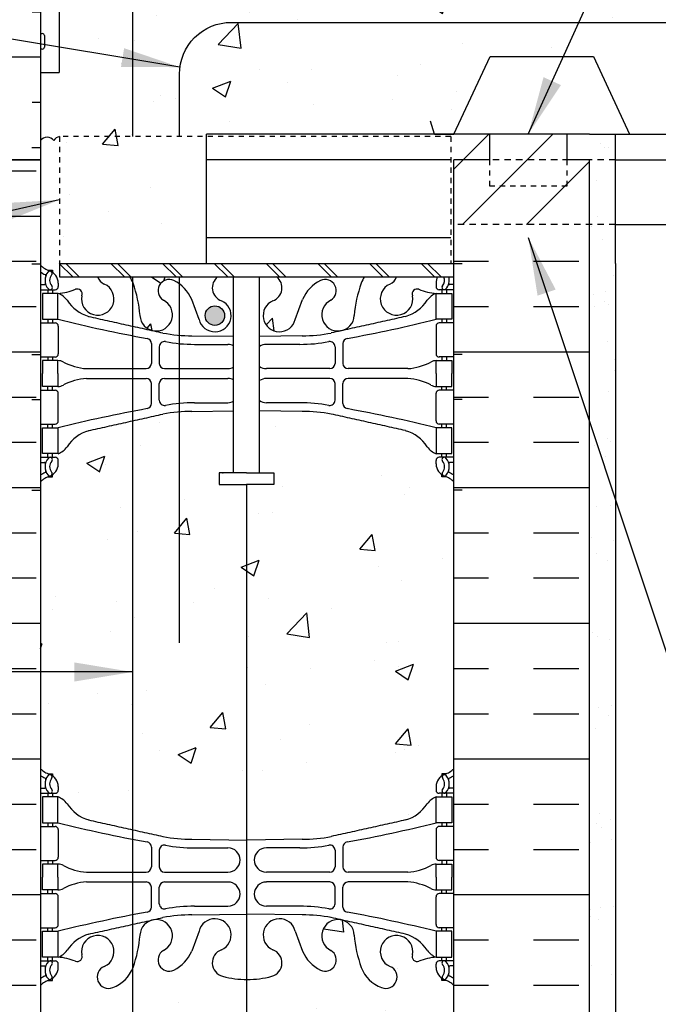
# Model space of a CAD drawing. Units: inches. Extents: x 148.1 to 227.6, y 132.6 to 222.6.
# Drawn here: x 198.4 to 210.8, y 180.5 to 199.5 of the extents above; entities that cross this region are included whole.
import ezdxf

# ---------------------------------------------------------------- set-up
doc = ezdxf.new("R2010")
doc.units = ezdxf.units.IN
doc.header["$LTSCALE"] = 0.5
doc.header["$MEASUREMENT"] = 0
doc.linetypes.add('DASHED2', pattern=[0.375, 0.25, -0.125])
doc.linetypes.add('HIDDEN2', pattern=[0.1875, 0.125, -0.0625])
for name, color, linetype in [('HATCH', 12, 'Continuous'), ('line25', 2, 'Continuous'), ('LINE3', 3, 'Continuous'), ('LINE50', 5, 'Continuous'), ('LINE9', 9, 'Continuous'), ('TEXT', 4, 'Continuous'), ('Web_Edge', 9, 'Continuous')]:
    doc.layers.add(name, color=color, linetype=linetype)
doc.styles.add('DIM', font='romans.shx', dxfattribs={"width": 0.7})
doc.dimstyles.new('ext_12', dxfattribs={"dimscale": 12, "dimtxt": 0.09375, "dimasz": 0.09375, "dimexe": 0.09375, "dimexo": 0.0625, "dimgap": 0.0625, "dimtad": 1, "dimdec": 1, "dimzin": 3, "dimdsep": 46, "dimlunit": 4, "dimtxsty": 'DIM', "dimcen": 0.09, "dimdle": 0.09375, "dimclrt": 4, "dimadec": 0, "dimazin": 0, "dimtfac": 1, "dimtdec": 1, "dimtmove": 2, "dimatfit": 3, "dimfxl": 1, "dimfrac": 2, "dimtolj": 1, "dimtzin": 0, "dimarcsym": 0})
pattern_1 = [(50, (0, 0), (3.5863, -0.31376), [0.375, -4.125]), (355, (0, 0), (-0.693757, 3.76096), [0.3, -3.3]), (100.4514, (0.299, -0.026), (2.892544, 3.4472), [0.3187, -3.50571]), (46.1842, (0, 1), (5.336207, -0.827596), [0.5625, -6.1875]), (96.6356, (0.4447, 0.931), (4.67331, 4.87059), [0.47805, -5.25857]), (351.1842, (0, 1), (4.67331, 4.87059), [0.45, -4.95]), (21, (0.5, 0.75), (2.984535, -2.013094), [0.375, -4.125]), (326, (0.5, 0.75), (1.216577, 3.62575), [0.3, -3.3]), (71.4514, (0.7487, 0.5822), (4.20111, 1.612656), [0.3187, -3.50571]), (37.5, (0, 0), (0.0607993, 1.6644693), [0, -3.26, 0, -3.35, 0, -3.3125]), (7.5, (0, 0), (1.315348, 1.972059), [0, -1.91, 0, -3.185, 0, -1.2625]), (327.5, (-1.115, 0), (2.669112, -0.1127744), [0, -1.25, 0, -3.9, 0, -5.175]), (317.5, (-1.615, 0), (2.91593, 0.500525), [0, -1.625, 0, -2.59, 0, -3.675])]

msp = doc.modelspace()

# ---------------------------------------------------------------- hatches: boundary and pattern name
at = {"layer": 'HATCH'}
h = msp.add_hatch(dxfattribs=at)
h.set_pattern_fill('AR-CONC', color=256, scale=0.5)
h.set_pattern_definition(pattern_1)
edge = h.paths.add_edge_path()
edge.add_arc((206.623, 220.148), 0.364, 109.6613, 145.0225, ccw=False)
edge.add_line((206.501, 220.491), (206.606, 220.491))
edge.add_line((206.606, 220.491), (206.606, 220.561))
edge.add_line((206.606, 220.561), (206.559, 220.561))
edge.add_arc((206.559, 220.623), 0.0625, 180, 270, ccw=False)
edge.add_line((206.496, 220.623), (206.496, 220.691))
edge.add_arc((206.746, 220.691), 0.25, 124.0558, 180, ccw=False)
edge.add_line((206.606, 220.898), (206.606, 220.94))
edge.add_line((206.606, 220.94), (206.696, 220.94))
edge.add_arc((206.496, 221.398), 0.5, 293.5782, 313.7891)
edge.add_line((206.842, 221.037), (206.842, 221.575))
edge.add_line((206.842, 221.575), (201.842, 221.575))
edge.add_line((201.842, 221.575), (200.842, 222.575))
edge.add_line((200.842, 222.575), (200.842, 220.575))
edge.add_line((200.842, 220.575), (199.842, 221.575))
edge.add_line((199.842, 221.575), (198.842, 221.575))
edge.add_line((198.842, 221.575), (198.842, 221.037))
edge.add_arc((199.188, 221.398), 0.5, 226.2109, 246.4218)
edge.add_line((198.988, 220.94), (199.078, 220.94))
edge.add_line((199.078, 220.94), (199.078, 220.898))
edge.add_arc((198.938, 220.691), 0.25, 0, 55.9442, ccw=False)
edge.add_line((199.188, 220.691), (199.188, 220.623))
edge.add_arc((199.126, 220.623), 0.0625, -90, 0, ccw=False)
edge.add_line((199.126, 220.561), (199.078, 220.561))
edge.add_line((199.078, 220.561), (199.078, 220.491))
edge.add_line((199.078, 220.491), (199.183, 220.491))
edge.add_arc((199.061, 220.148), 0.364, 34.9775, 70.3387, ccw=False)
edge.add_arc((199.984, 220.76), 0.743, 212.7919, 253.8107)
edge.add_spline(control_points=[(199.776, 220.045), (201.214, 219.725)], knot_values=[0, 0, 1, 1], degree=1, periodic=0)
edge.add_arc((201.77, 222.657), 2.984, 259.2546, 270.0995)
edge.add_line((201.775, 219.673), (202.842, 219.657))
edge.add_line((202.842, 219.657), (203.909, 219.673))
edge.add_arc((203.914, 222.657), 2.984, 269.9005, 280.7454)
edge.add_spline(control_points=[(204.47, 219.725), (205.908, 220.045)], knot_values=[0, 0, 1, 1], degree=1, periodic=0)
edge.add_arc((205.7, 220.76), 0.743, 286.1893, 327.2081)
h.paths.add_polyline_path([(206.842, 216.845, 0.088416), (206.696, 216.942), (206.606, 216.942), (206.606, 216.984, -0.249069), (206.496, 217.191), (206.496, 217.258, -0.414214), (206.559, 217.321), (206.606, 217.321), (206.606, 217.391), (206.501, 217.391, 0.085348), (206.172, 217.315, -0.669601), (206.039, 217.436, 2.087231), (205.605, 217.211, -1), (205.442, 216.802, -0.21345), (205.05, 217.192, -0.069923), (204.913, 217.835, 1.702394), (204.463, 217.523, -0.940793), (204.259, 217.139, -0.173075), (203.914, 217.506), (203.771, 217.893, 1.612474), (203.339, 217.533, -0.734872), (203.316, 217.022, -0.068475), (202.842, 216.96, -0.068475), (202.368, 217.022, -0.734872), (202.345, 217.533, 1.612474), (201.913, 217.893), (201.771, 217.506, -0.173075), (201.425, 217.139, -0.940793), (201.221, 217.523, 1.702394), (200.771, 217.835, -0.069923), (200.635, 217.192, -0.21345), (200.242, 216.802, -1), (200.079, 217.211, 2.087231), (199.645, 217.436, -0.669601), (199.513, 217.315, 0.085348), (199.183, 217.391), (199.078, 217.391), (199.078, 217.321), (199.126, 217.321, -0.414214), (199.188, 217.258), (199.188, 217.191, -0.249069), (199.078, 216.984), (199.078, 216.942), (198.988, 216.942, 0.088416), (198.842, 216.845), (198.842, 214.81), (198.842, 214.051), (198.921, 214.293, -0.725737), (199.027, 214.312), (199.076, 214.162), (199.202, 214.162, -0.414214), (199.252, 214.112), (199.252, 214.082), (199.352, 214.082), (199.352, 212.48, -0.380397), (199.645, 212.185, 2.087231), (200.079, 212.41, -1), (200.242, 212.818, -0.21345), (200.635, 212.429, -0.069923), (200.771, 211.785, 1.702394), (201.221, 212.098, -0.940793), (201.425, 212.481, -0.173075), (201.771, 212.114), (201.913, 211.728, 1.612474), (202.345, 212.087, -0.734872), (202.368, 212.598, -0.068475), (202.842, 212.66, -0.068475), (203.316, 212.598, -0.734872), (203.339, 212.087, 1.612474), (203.771, 211.728), (203.914, 212.114, -0.173075), (204.259, 212.481, -0.940793), (204.463, 212.098, 1.702394), (204.913, 211.785, -0.069923), (205.05, 212.429, -0.21345), (205.442, 212.818, -1), (205.605, 212.41, 2.087231), (206.039, 212.185, -0.380392), (206.332, 212.48), (206.332, 214.082), (206.432, 214.082), (206.432, 214.112, -0.414214), (206.482, 214.162), (206.608, 214.162), (206.651, 214.293, -0.725737), (206.757, 214.312), (206.842, 214.051)])
h.paths.add_polyline_path([(206.212, 205.923), (206.332, 206.123), (206.332, 207.591, 0.268138), (206.171, 207.74), (199.513, 207.74, 0.268156), (199.352, 207.591), (199.352, 206.123), (199.472, 205.923), (199.472, 205.81), (199.472, 205.698), (199.352, 205.498), (199.352, 204.029, 0.268156), (199.513, 203.881), (206.171, 203.881, 0.268138), (206.332, 204.029), (206.332, 205.498), (206.212, 205.698), (206.212, 205.81)])
h.paths.add_polyline_path([(202.391, 201.912), (199.727, 201.912, 0.225652), (199.352, 201.537), (199.352, 201.347, -0.154761), (199.622, 201.313, -0.520567), (199.929, 201.313, -0.520567), (200.225, 201.313, -0.520567), (200.464, 201.313, -0.520567), (200.844, 201.313, -0.520567), (201.367, 201.313, -0.520567), (201.868, 201.313, -0.520567), (202.231, 201.313, -0.520567), (202.68, 201.313, -0.111436), (202.766, 201.39), (202.766, 201.537, 0.225652)])
h.paths.add_polyline_path([(202.766, 203.319, 0.225652), (202.391, 203.694), (199.727, 203.694, 0.225652), (199.352, 203.319), (199.352, 202.478, 0.225652), (199.727, 202.103), (202.391, 202.103, 0.225652), (202.766, 202.478)])
h.paths.add_polyline_path([(206.332, 203.319, 0.225652), (205.957, 203.694), (203.293, 203.694, 0.225652), (202.918, 203.319), (202.918, 202.478, 0.225652), (203.293, 202.103), (205.957, 202.103, 0.225652), (206.332, 202.478)])
h.paths.add_polyline_path([(205.957, 201.912), (203.293, 201.912, 0.225652), (202.918, 201.537), (202.918, 201.424, -0.22156), (203.11, 201.313, -0.520567), (203.297, 201.313, -0.520567), (203.801, 201.313, -0.520567), (204.028, 201.313, -0.364923), (204.342, 201.313, -0.364923), (204.656, 201.313, -0.520567), (204.883, 201.313, -0.520567), (205.387, 201.313, -0.520567), (205.573, 201.313, -0.520567), (206.003, 201.313, -0.35103), (206.332, 201.409), (206.332, 201.537, 0.225652)])
h.paths.add_polyline_path([(202.766, 210.924, 0.225652), (202.391, 211.299), (199.727, 211.299, 0.225652), (199.352, 210.924), (199.352, 210.084, 0.225652), (199.727, 209.709), (202.391, 209.709, 0.225652), (202.766, 210.084)])
h.paths.add_polyline_path([(202.766, 209.143, 0.225652), (202.391, 209.518), (199.727, 209.518, 0.225652), (199.352, 209.143), (199.352, 208.302, 0.225652), (199.727, 207.927), (202.391, 207.927, 0.225652), (202.766, 208.302)])
h.paths.add_polyline_path([(206.332, 208.302), (206.332, 209.143, 0.225652), (205.957, 209.518), (203.293, 209.518, 0.225652), (202.918, 209.143), (202.918, 208.302, 0.225652), (203.293, 207.927), (205.957, 207.927, 0.225652)])
h.paths.add_polyline_path([(206.332, 210.924, 0.225652), (205.957, 211.299), (203.293, 211.299, 0.225652), (202.918, 210.924), (202.918, 210.084, 0.225652), (203.293, 209.709), (205.957, 209.709, 0.225652), (206.332, 210.084)])
h.paths.add_polyline_path([(226.605, 201.31), (206.477, 201.31), (206.477, 201.342, 0.0436), (206.452, 201.313, 0.520567), (206.003, 201.313, 0.520567), (205.573, 201.313, 0.520567), (205.387, 201.313, 0.520567), (204.883, 201.313, 0.520567), (204.656, 201.313, 0.364923), (204.342, 201.313, 0.364923), (204.028, 201.313, 0.520567), (203.801, 201.313, 0.520567), (203.297, 201.313, 0.520567), (203.11, 201.313, 0.520567), (202.68, 201.313, 0.520567), (202.231, 201.313, 0.520567), (201.868, 201.313, 0.520567), (201.367, 201.313, 0.520567), (200.844, 201.313, 0.520567), (200.464, 201.313, 0.520567), (200.225, 201.313, 0.520567), (199.929, 201.313, 0.520567), (199.622, 201.313, 0.154761), (199.352, 201.347, 0.086464), (199.207, 201.293), (199.207, 200.455), (198.842, 200.455), (198.842, 199.705), (199.207, 199.705), (199.207, 198.505), (198.842, 198.505), (198.842, 197.186, -0.487807), (199.102, 197.189, -0.182463), (199.21, 197.263), (202.056, 197.263), (202.056, 197.31), (206.842, 197.31), (207.542, 198.81), (209.542, 198.81), (210.241, 197.31), (213.241, 197.31), (213.94, 198.81), (215.94, 198.81), (216.64, 197.31), (219.64, 197.31), (220.339, 198.81), (222.339, 198.81), (223.039, 197.31), (226.039, 197.31), (226.605, 198.523)])
h.paths.add_polyline_path([(202.056, 197.263), (199.21, 197.263), (199.21, 194.81), (202.056, 194.81)])
h.paths.add_polyline_path([(200.079, 194.41, -0.228211), (199.95, 194.551), (199.21, 194.551), (199.21, 194.808), (199.207, 194.81), (199.21, 194.81), (199.21, 197.263, 0.182463), (199.102, 197.189, 0.487807), (198.842, 197.186), (198.842, 196.81), (198.842, 194.776, 0.088416), (198.988, 194.679), (199.078, 194.679), (199.078, 194.637, -0.249069), (199.188, 194.43), (199.188, 194.362, -0.414214), (199.126, 194.3), (199.078, 194.3), (199.078, 194.23), (199.183, 194.23, 0.085348), (199.513, 194.305, -0.669601), (199.645, 194.185, 2.087231)])
h.paths.add_polyline_path([(201.221, 194.098, -0.940793), (201.425, 194.481, -0.173075), (201.771, 194.114), (201.913, 193.728, 1.612474), (202.345, 194.087, -0.589759), (202.272, 194.551), (200.573, 194.551, -0.050441), (200.635, 194.429, -0.068226), (200.77, 193.801, 1.753171)])
h.paths.add_polyline_path([(203.914, 194.114, -0.173075), (204.259, 194.481, -0.940793), (204.463, 194.098, 1.753171), (204.914, 193.801, -0.068226), (205.05, 194.429, -0.050441), (205.111, 194.551), (203.412, 194.551, -0.589759), (203.339, 194.087, 1.612474), (203.771, 193.728)])
h.paths.add_polyline_path([(204.259, 181.139, -0.173075), (203.914, 181.506), (203.771, 181.893, 1.612474), (203.339, 181.533, -0.734872), (203.316, 181.022, -0.068475), (202.842, 180.96, -0.068475), (202.368, 181.022, -0.734872), (202.345, 181.533, 1.612474), (201.913, 181.893), (201.771, 181.506, -0.173075), (201.425, 181.139, -0.940793), (201.221, 181.523, 1.702394), (200.771, 181.835, -0.069923), (200.635, 181.192, -0.21345), (200.242, 180.802, -1), (200.079, 181.211, 2.087231), (199.645, 181.436, -0.669601), (199.513, 181.315, 0.085348), (199.183, 181.391), (199.078, 181.391), (199.078, 181.321), (199.126, 181.321, -0.414214), (199.188, 181.258), (199.188, 181.191, -0.249069), (199.078, 180.984), (199.078, 180.942), (198.988, 180.942, 0.088416), (198.842, 180.845), (198.842, 178.81), (198.842, 176.776, 0.088416), (198.988, 176.679), (199.078, 176.679), (199.078, 176.637, -0.249069), (199.188, 176.43), (199.188, 176.362, -0.414214), (199.126, 176.3), (199.078, 176.3), (199.078, 176.23), (199.183, 176.23, 0.085348), (199.513, 176.305, -0.669601), (199.645, 176.185, 2.087231), (200.079, 176.41, -1), (200.242, 176.818, -0.21345), (200.635, 176.429, -0.069923), (200.771, 175.785, 1.702394), (201.221, 176.098, -0.940793), (201.425, 176.481, -0.173075), (201.771, 176.114), (201.913, 175.728, 1.612474), (202.345, 176.087, -0.734872), (202.368, 176.598, -0.068475), (202.842, 176.66, -0.068475), (203.316, 176.598, -0.734872), (203.339, 176.087, 1.612474), (203.771, 175.728), (203.914, 176.114, -0.173075), (204.259, 176.481, -0.940793), (204.463, 176.098, 1.702394), (204.913, 175.785, -0.069923), (205.05, 176.429, -0.21345), (205.442, 176.818, -1), (205.605, 176.41, 2.087231), (206.039, 176.185, -0.669601), (206.172, 176.305, 0.085348), (206.501, 176.23), (206.606, 176.23), (206.606, 176.3), (206.559, 176.3, -0.414214), (206.496, 176.362), (206.496, 176.43, -0.249069), (206.606, 176.637), (206.606, 176.679), (206.696, 176.679, 0.088416), (206.842, 176.776), (206.842, 178.81), (206.842, 180.845, 0.088416), (206.696, 180.942), (206.606, 180.942), (206.606, 180.984, -0.249069), (206.496, 181.191), (206.496, 181.258, -0.414214), (206.559, 181.321), (206.606, 181.321), (206.606, 181.391), (206.501, 181.391, 0.085348), (206.172, 181.315, -0.669601), (206.039, 181.436, 2.087231), (205.605, 181.211, -1), (205.442, 180.802, -0.21345), (205.05, 181.192, -0.069923), (204.913, 181.835, 1.702394), (204.463, 181.523, -0.940793)])
edge = h.paths.add_edge_path()
edge.add_spline(control_points=[(205.908, 173.575), (204.47, 173.896)], knot_values=[0, 0, 1, 1], degree=1, periodic=0)
edge.add_arc((203.914, 170.964), 2.984, 79.2546, 90.0995)
edge.add_line((203.909, 173.948), (202.842, 173.964))
edge.add_line((202.842, 173.964), (201.775, 173.948))
edge.add_arc((201.77, 170.964), 2.984, 89.9005, 100.7454)
edge.add_spline(control_points=[(201.214, 173.896), (199.776, 173.575)], knot_values=[0, 0, 1, 1], degree=1, periodic=0)
edge.add_arc((199.984, 172.861), 0.743, 106.1893, 145.772)
edge.add_arc((199.061, 173.472), 0.364, 289.6613, 327.9576, ccw=False)
edge.add_line((199.183, 173.13), (199.078, 173.13))
edge.add_line((199.078, 173.13), (199.078, 173.06))
edge.add_line((199.078, 173.06), (199.126, 173.06))
edge.add_arc((199.126, 172.997), 0.0625, 0, 90, ccw=False)
edge.add_line((199.188, 172.997), (199.188, 172.93))
edge.add_arc((198.938, 172.93), 0.25, 304.0558, 360, ccw=False)
edge.add_line((199.078, 172.723), (199.078, 172.681))
edge.add_line((199.078, 172.681), (198.988, 172.681))
edge.add_arc((199.188, 172.223), 0.5, 113.5782, 133.7891)
edge.add_line((198.842, 172.584), (198.842, 169.81))
edge.add_line((198.842, 169.81), (199.842, 169.81))
edge.add_line((199.842, 169.81), (200.842, 168.81))
edge.add_line((200.842, 168.81), (200.842, 170.81))
edge.add_line((200.842, 170.81), (201.842, 169.81))
edge.add_line((201.842, 169.81), (206.842, 169.81))
edge.add_line((206.842, 169.81), (206.842, 172.584))
edge.add_arc((206.496, 172.223), 0.5, 46.2109, 66.4218)
edge.add_line((206.696, 172.681), (206.606, 172.681))
edge.add_line((206.606, 172.681), (206.606, 172.723))
edge.add_arc((206.746, 172.93), 0.25, 180, 235.9442, ccw=False)
edge.add_line((206.496, 172.93), (206.496, 172.997))
edge.add_arc((206.559, 172.997), 0.0625, 90, 180, ccw=False)
edge.add_line((206.559, 173.06), (206.606, 173.06))
edge.add_line((206.606, 173.06), (206.606, 173.13))
edge.add_line((206.606, 173.13), (206.501, 173.13))
edge.add_arc((206.623, 173.472), 0.364, 212.0424, 250.3387, ccw=False)
edge.add_arc((205.7, 172.861), 0.743, 34.228, 73.8107)
h = msp.add_hatch(dxfattribs=at)
h.set_pattern_fill('INSUL', color=256, scale=7, style=0)
h.set_pattern_definition([(0, (-2727.3195, -200.1992), (0, 2.625), []), (0, (-2727.3195, -199.3242), (0, 2.625), [0.875, -0.875]), (0, (-2727.3195, -198.4492), (0, 2.625), [0.875, -0.875])])
h.paths.add_polyline_path([(196.217, 196.81), (196.655, 196.81), (196.655, 197.31), (198.155, 197.31), (198.155, 196.81), (198.842, 196.81), (198.842, 214.81), (198.155, 214.81), (198.155, 215.31), (196.655, 215.31), (196.655, 214.81), (196.217, 214.81)])
h = msp.add_hatch(dxfattribs=at)
h.set_pattern_fill('INSUL', color=256, scale=7, style=0)
h.set_pattern_definition([(0, (208.3817, 190.474), (0, 2.625), []), (0, (208.3817, 191.349), (0, 2.625), [0.875, -0.875]), (0, (208.3817, 192.224), (0, 2.625), [0.875, -0.875])])
h.paths.add_polyline_path([(196.217, 178.81), (196.655, 178.81), (196.655, 179.31), (198.155, 179.31), (198.155, 178.81), (198.842, 178.81), (198.842, 196.81), (198.155, 196.81), (198.155, 197.31), (196.655, 197.31), (196.655, 196.81), (196.217, 196.81)])
h.paths.add_polyline_path([(209.467, 195.56), (206.842, 195.56), (206.842, 178.81), (207.53, 178.81), (207.53, 179.31), (209.03, 179.31), (209.03, 178.81), (209.467, 178.81)])
h.paths.add_polyline_path([(209.467, 195.56), (206.842, 195.56), (206.842, 178.81), (207.53, 178.81), (207.53, 179.31), (209.03, 179.31), (209.03, 178.81), (209.467, 178.81)])
h.paths.add_polyline_path([(209.467, 195.56), (206.842, 195.56), (206.842, 178.81), (207.53, 178.81), (207.53, 179.31), (209.03, 179.31), (209.03, 178.81), (209.467, 178.81)])
h = msp.add_hatch(dxfattribs=at)
h.set_pattern_fill('ANSI31', color=256, scale=7, style=0)
h.set_pattern_definition([(45, (129.7348, 1.9683), (-0.6187184, 0.6187184), [])])
h.paths.add_polyline_path([(209.467, 196.81), (206.842, 196.81), (206.842, 195.56), (209.467, 195.56)])
h.paths.add_polyline_path([(209.467, 197.31), (206.967, 197.31), (206.842, 197.31), (206.842, 196.81), (209.467, 196.81)])
h = msp.add_hatch(dxfattribs=at)
h.set_pattern_fill('AR-SAND', color=256, scale=0.5, style=0)
h.set_pattern_definition([(37.5, (129.7348, 3.966), (-0.0314967, 0.963412), [0, -0.76, 0, -0.85, 0, -0.8125]), (7.5, (129.7348, 3.966), (0.884888, 1.411073), [0, -0.41, 0, -0.685, 0, -0.2625]), (327.5, (129.1198, 3.966), (1.557071, 0.0028295), [0, -0.25, 0, -0.9, 0, -1.175]), (317.5, (129.1198, 3.966), (1.503063, 0.438838), [0, -0.125, 0, -0.59, 0, -0.675])])
h.paths.add_polyline_path([(209.467, 194.81), (209.967, 194.81), (209.967, 197.31), (209.467, 197.31)])
h = msp.add_hatch(dxfattribs=at)
h.set_pattern_fill('AR-SAND', color=256, scale=0.5, style=0)
h.set_pattern_definition([(37.5, (133.76064, 68.7826), (-0.0314967, 0.963412), [0, -0.76, 0, -0.85, 0, -0.8125]), (7.5, (133.7606, 68.7826), (0.884888, 1.411073), [0, -0.41, 0, -0.685, 0, -0.2625]), (327.5, (133.14564, 68.7826), (1.557071, 0.0028295), [0, -0.25, 0, -0.9, 0, -1.175]), (317.5, (133.1456, 68.7826), (1.503063, 0.438838), [0, -0.125, 0, -0.59, 0, -0.675])])
h.paths.add_polyline_path([(209.967, 194.81), (209.467, 194.81), (209.467, 178.81), (209.467, 169.81), (209.967, 169.81)])
h = msp.add_hatch(dxfattribs=at)
h.set_pattern_fill('AR-CONC', color=256, scale=0.5)
h.set_pattern_definition(pattern_1)
edge = h.paths.add_edge_path()
edge.add_arc((206.496, 190.223), 0.5, 46.2109, 66.4218)
edge.add_line((206.696, 190.681), (206.606, 190.681))
edge.add_line((206.606, 190.681), (206.606, 190.723))
edge.add_arc((206.746, 190.93), 0.25, 180, 235.9442, ccw=False)
edge.add_line((206.496, 190.93), (206.496, 190.997))
edge.add_arc((206.559, 190.997), 0.0625, 90, 180, ccw=False)
edge.add_line((206.559, 191.06), (206.606, 191.06))
edge.add_line((206.606, 191.06), (206.606, 191.13))
edge.add_line((206.606, 191.13), (206.501, 191.13))
edge.add_arc((206.623, 191.472), 0.364, 214.9775, 250.3387, ccw=False)
edge.add_arc((205.7, 190.861), 0.743, 32.7919, 73.8107)
edge.add_spline(control_points=[(205.908, 191.575), (204.47, 191.896)], knot_values=[0, 0, 1, 1], degree=1, periodic=0)
edge.add_arc((203.914, 188.964), 2.984, 79.2546, 90.0995)
edge.add_line((203.909, 191.948), (203.081, 191.96))
edge.add_line((203.081, 191.96), (203.081, 190.758))
edge.add_line((203.081, 190.758), (203.359, 190.758))
edge.add_line((203.359, 190.758), (203.359, 190.532))
edge.add_line((203.359, 190.532), (203.099, 190.532))
edge.add_line((203.099, 190.532), (202.831, 190.532))
edge.add_line((202.831, 190.532), (202.302, 190.532))
edge.add_line((202.302, 190.532), (202.302, 190.758))
edge.add_line((202.302, 190.758), (202.581, 190.758))
edge.add_line((202.581, 190.758), (202.581, 191.96))
edge.add_line((202.581, 191.96), (201.775, 191.948))
edge.add_arc((201.77, 188.964), 2.984, 89.9005, 100.7454)
edge.add_spline(control_points=[(201.214, 191.896), (199.776, 191.575)], knot_values=[0, 0, 1, 1], degree=1, periodic=0)
edge.add_arc((199.984, 190.861), 0.743, 106.1893, 147.2081)
edge.add_arc((199.061, 191.472), 0.364, 289.6613, 325.0225, ccw=False)
edge.add_line((199.183, 191.13), (199.078, 191.13))
edge.add_line((199.078, 191.13), (199.078, 191.06))
edge.add_line((199.078, 191.06), (199.126, 191.06))
edge.add_arc((199.126, 190.997), 0.0625, 0, 90, ccw=False)
edge.add_line((199.188, 190.997), (199.188, 190.93))
edge.add_arc((198.938, 190.93), 0.25, 304.0558, 360, ccw=False)
edge.add_line((199.078, 190.723), (199.078, 190.681))
edge.add_line((199.078, 190.681), (198.988, 190.681))
edge.add_arc((199.188, 190.223), 0.5, 113.5782, 133.7891)
edge.add_line((198.842, 190.584), (198.842, 185.037))
edge.add_arc((199.188, 185.398), 0.5, 226.2109, 246.4218)
edge.add_line((198.988, 184.94), (199.078, 184.94))
edge.add_line((199.078, 184.94), (199.078, 184.898))
edge.add_arc((198.938, 184.691), 0.25, 0, 55.9442, ccw=False)
edge.add_line((199.188, 184.691), (199.188, 184.623))
edge.add_arc((199.126, 184.623), 0.0625, -90, 0, ccw=False)
edge.add_line((199.126, 184.561), (199.078, 184.561))
edge.add_line((199.078, 184.561), (199.078, 184.491))
edge.add_line((199.078, 184.491), (199.183, 184.491))
edge.add_arc((199.061, 184.148), 0.364, 34.9775, 70.3387, ccw=False)
edge.add_arc((199.984, 184.76), 0.743, 212.7919, 253.8107)
edge.add_spline(control_points=[(199.776, 184.045), (201.214, 183.725)], knot_values=[0, 0, 1, 1], degree=1, periodic=0)
edge.add_arc((201.77, 186.657), 2.984, 259.2546, 270.0995)
edge.add_line((201.775, 183.673), (202.842, 183.657))
edge.add_line((202.842, 183.657), (203.909, 183.673))
edge.add_arc((203.914, 186.657), 2.984, 269.9005, 280.7454)
edge.add_spline(control_points=[(204.47, 183.725), (205.908, 184.045)], knot_values=[0, 0, 1, 1], degree=1, periodic=0)
edge.add_arc((205.7, 184.76), 0.743, 286.1893, 327.2081)
edge.add_arc((206.623, 184.148), 0.364, 109.6613, 145.0225, ccw=False)
edge.add_line((206.501, 184.491), (206.606, 184.491))
edge.add_line((206.606, 184.491), (206.606, 184.561))
edge.add_line((206.606, 184.561), (206.559, 184.561))
edge.add_arc((206.559, 184.623), 0.0625, 180, 270, ccw=False)
edge.add_line((206.496, 184.623), (206.496, 184.691))
edge.add_arc((206.746, 184.691), 0.25, 124.0558, 180, ccw=False)
edge.add_line((206.606, 184.898), (206.606, 184.94))
edge.add_line((206.606, 184.94), (206.696, 184.94))
edge.add_arc((206.496, 185.398), 0.5, 293.5782, 313.7891)
edge.add_line((206.842, 185.037), (206.842, 190.584))
at = {"layer": 'LINE3'}
msp.add_hatch(color=256, dxfattribs=at).paths.add_polyline_path([(202.031, 193.8, 1), (202.406, 193.8, 1)])

# ---------------------------------------------------------------- linework, layer by layer
at = {"layer": 'HATCH', "linetype": 'HIDDEN2'}
for p, q in [((199.21, 197.263), (199.21, 194.81)), ((206.78, 197.263), (199.21, 197.263)), ((206.78, 197.263), (206.78, 194.81))]:
    msp.add_line(p, q, dxfattribs=at)
at = {"layer": 'HATCH'}
for p, q in [((198.68, 197.051), (198.842, 197.051)), ((198.68, 194.801), (198.842, 194.801)), ((199.207, 194.81), (199.467, 194.551)), ((199.332, 194.81), (199.592, 194.551)), ((200.207, 194.81), (200.467, 194.551)), ((200.332, 194.81), (200.592, 194.551)), ((201.207, 194.81), (201.467, 194.551)), ((201.332, 194.81), (201.592, 194.551)), ((202.207, 194.81), (202.467, 194.551)), ((202.332, 194.81), (202.592, 194.551)), ((203.207, 194.81), (203.467, 194.551)), ((203.332, 194.81), (203.592, 194.551)), ((204.207, 194.81), (204.467, 194.551)), ((204.332, 194.81), (204.592, 194.551)), ((205.207, 194.81), (205.467, 194.551)), ((205.332, 194.81), (205.592, 194.551)), ((206.207, 194.81), (206.467, 194.551)), ((206.332, 194.81), (206.592, 194.551)), ((207.004, 194.801), (206.842, 194.801)), ((198.68, 193.051), (198.842, 193.051)), ((207.004, 193.051), (206.842, 193.051)), ((198.68, 192.176), (198.842, 192.176)), ((207.004, 192.176), (206.842, 192.176)), ((198.68, 190.426), (198.842, 190.426)), ((207.004, 190.426), (206.842, 190.426))]:
    msp.add_line(p, q, dxfattribs=at)
at = {"layer": 'HATCH', "linetype": 'HIDDEN2', "ltscale": 2}
for p, q in [((209.967, 196.81), (206.842, 196.81)), ((209.967, 195.56), (206.842, 195.56))]:
    msp.add_line(p, q, dxfattribs=at)
at = {"layer": 'HATCH'}
msp.add_lwpolyline([(199.21, 197.263, 0.182463), (199.102, 197.189, 0.480133), (198.845, 197.189)], format="xyb", dxfattribs=at)
at = {"layer": 'line25'}
for p, q in [((198.842, 214.81), (198.842, 196.81)), ((199.207, 199.705), (199.207, 198.505)), ((198.842, 198.505), (199.207, 198.505)), ((202.056, 194.81), (202.056, 197.31)), ((209.467, 197.31), (226.605, 197.31)), ((198.842, 196.81), (198.842, 178.81)), ((206.78, 196.81), (202.056, 196.81)), ((206.842, 178.81), (206.842, 196.81)), ((209.967, 196.81), (226.605, 196.81)), ((209.967, 195.56), (226.605, 195.56)), ((202.056, 195.31), (206.78, 195.31)), ((199.21, 194.81), (206.842, 194.81)), ((199.21, 194.81), (199.21, 194.551)), ((199.21, 194.551), (206.842, 194.551)), ((202.581, 190.758), (202.581, 194.551)), ((203.081, 190.758), (203.081, 194.551))]:
    msp.add_line(p, q, dxfattribs=at)
at = {"layer": 'line25', "color": 192}
for q in [(206.387, 197.56), (206.842, 197.31)]:
    msp.add_line((206.467, 197.31), q, dxfattribs=at)
msp.add_lwpolyline([(206.842, 197.31), (207.542, 198.81), (209.542, 198.81), (210.241, 197.31)], dxfattribs=at)
at = {"layer": 'line25'}
for points in [[(209.467, 197.31), (202.056, 197.31)], [(202.831, 190.758), (202.302, 190.758), (202.302, 190.532), (202.831, 190.532)], [(202.831, 190.758), (203.359, 190.758), (203.359, 190.532), (203.099, 190.532)], [(203.099, 190.532), (202.831, 190.532)]]:
    msp.add_lwpolyline(points, dxfattribs=at)
at = {"layer": 'LINE3'}
for p, q in [((200.624, 217.601), (200.624, 197.263)), ((200.624, 194.551), (200.624, 173.81)), ((202.831, 190.532), (202.831, 169.81))]:
    msp.add_line(p, q, dxfattribs=at)
at = {"layer": 'LINE3', "linetype": 'Continuous'}
msp.add_lwpolyline([(201.533, 197.263), (201.533, 198.472, -0.414214), (202.533, 199.472), (216.912, 199.472)], format="xyb", dxfattribs=at)
msp.add_lwpolyline([(201.533, 187.472), (201.533, 194.551)], dxfattribs=at)
at = {"layer": 'LINE3'}
msp.add_circle((202.218, 193.8), 0.188, dxfattribs=at)
at = {"layer": 'LINE50'}
msp.add_line((209.467, 178.81), (209.467, 196.81), dxfattribs=at)
for points in [[(198.842, 196.81), (198.155, 196.81), (198.155, 197.31), (196.655, 197.31), (196.655, 196.81), (196.217, 196.81)], [(196.217, 196.81), (196.655, 196.81), (196.655, 197.31), (198.155, 197.31), (198.155, 196.81), (198.842, 196.81)], [(209.467, 196.81), (209.03, 196.81), (209.03, 197.31), (207.53, 197.31), (207.53, 196.81), (206.842, 196.81)]]:
    msp.add_lwpolyline(points, dxfattribs=at)
at = {"layer": 'LINE9'}
for p, q in [((198.842, 199.215), (198.842, 198.995)), ((198.882, 199.255), (198.882, 199.255)), ((198.922, 199.215), (198.922, 198.995)), ((198.842, 199.16), (198.842, 199.16)), ((198.842, 199.05), (198.842, 199.05)), ((198.882, 198.955), (198.882, 198.955)), ((209.967, 194.81), (209.967, 197.31)), ((209.967, 194.81), (209.967, 169.81))]:
    msp.add_line(p, q, dxfattribs=at)
at = {"layer": 'LINE9', "linetype": 'DASHED2', "ltscale": 0.15}
msp.add_lwpolyline([(207.53, 196.81), (207.53, 196.81), (207.53, 196.31), (209.03, 196.31), (209.03, 196.81), (209.03, 196.81)], dxfattribs=at)
at = {"layer": 'LINE9'}
for centre, start, end in [((198.882, 199.215), 90, 180), ((198.882, 199.215), 0, 90), ((198.882, 198.995), 180, 270), ((198.882, 198.995), 270, 0)]:
    msp.add_arc(centre, 0.04, start, end, dxfattribs=at)
at = {"layer": 'Web_Edge'}
for p, q in [((198.988, 194.679), (199.078, 194.679)), ((199.078, 194.679), (199.078, 194.637)), ((198.842, 194.4), (198.92, 194.4)), ((198.842, 194.3), (199.126, 194.3)), ((198.988, 194.3), (198.988, 194.23)), ((199.078, 194.3), (199.078, 194.23)), ((199.188, 194.43), (199.188, 194.362)), ((206.496, 194.43), (206.496, 194.362)), ((206.842, 194.3), (206.559, 194.3)), ((206.606, 194.3), (206.606, 194.23)), ((206.696, 194.3), (206.696, 194.23)), ((206.842, 194.4), (206.764, 194.4)), ((201.913, 193.728), (201.771, 194.114)), ((203.771, 193.728), (203.914, 194.114)), ((198.988, 193.73), (198.988, 193.66)), ((199.078, 193.73), (199.078, 193.66)), ((206.606, 193.73), (206.606, 193.66)), ((206.696, 193.73), (206.696, 193.66)), ((198.842, 193.66), (199.126, 193.66)), ((199.188, 193.597), (199.188, 193.062)), ((206.496, 193.597), (206.496, 193.062)), ((206.842, 193.66), (206.559, 193.66)), ((201.775, 193.412), (202.581, 193.4)), ((203.909, 193.412), (203.081, 193.399)), ((200.99, 193.26), (200.99, 192.875)), ((201.143, 193.198), (201.143, 192.875)), ((201.823, 193.244), (202.47, 193.244)), ((203.861, 193.244), (203.214, 193.244)), ((204.542, 193.198), (204.542, 192.875)), ((204.694, 193.26), (204.694, 192.875)), ((198.842, 193), (199.126, 193)), ((198.988, 193), (198.988, 192.93)), ((199.078, 193), (199.078, 192.93)), ((206.842, 193), (206.559, 193)), ((206.606, 193), (206.606, 192.93)), ((206.696, 193), (206.696, 192.93)), ((199.736, 192.774), (200.89, 192.775)), ((201.243, 192.775), (202.47, 192.775)), ((204.442, 192.775), (203.214, 192.775)), ((205.948, 192.774), (204.794, 192.775)), ((199.736, 192.585), (200.89, 192.584)), ((201.243, 192.584), (202.47, 192.584)), ((204.442, 192.584), (203.214, 192.584)), ((205.948, 192.585), (204.794, 192.584)), ((198.842, 192.36), (199.126, 192.36)), ((198.988, 192.36), (198.988, 192.43)), ((199.078, 192.36), (199.078, 192.43)), ((200.99, 192.1), (200.99, 192.484)), ((201.143, 192.162), (201.143, 192.484)), ((204.542, 192.162), (204.542, 192.484)), ((204.694, 192.1), (204.694, 192.484)), ((206.842, 192.36), (206.559, 192.36)), ((206.606, 192.36), (206.606, 192.43)), ((206.696, 192.36), (206.696, 192.43)), ((199.188, 191.762), (199.188, 192.297)), ((206.496, 191.762), (206.496, 192.297)), ((201.823, 192.116), (202.47, 192.116)), ((203.861, 192.116), (203.214, 192.116)), ((201.775, 191.948), (202.581, 191.96)), ((203.909, 191.948), (203.081, 191.96)), ((198.842, 191.7), (199.126, 191.7)), ((198.988, 191.63), (198.988, 191.7)), ((199.078, 191.63), (199.078, 191.7)), ((206.842, 191.7), (206.559, 191.7)), ((206.606, 191.63), (206.606, 191.7)), ((206.696, 191.63), (206.696, 191.7)), ((198.842, 191.06), (199.126, 191.06)), ((198.988, 191.06), (198.988, 191.13)), ((199.078, 191.06), (199.078, 191.13)), ((206.842, 191.06), (206.559, 191.06)), ((206.606, 191.06), (206.606, 191.13)), ((206.696, 191.06), (206.696, 191.13)), ((198.842, 190.96), (198.92, 190.96)), ((199.188, 190.93), (199.188, 190.997)), ((206.496, 190.93), (206.496, 190.997)), ((206.842, 190.96), (206.764, 190.96)), ((198.988, 190.681), (199.078, 190.681)), ((199.078, 190.681), (199.078, 190.723)), ((206.606, 190.681), (206.606, 190.723)), ((206.696, 190.681), (206.606, 190.681)), ((198.988, 184.94), (199.078, 184.94)), ((199.078, 184.94), (199.078, 184.898)), ((206.696, 184.94), (206.606, 184.94)), ((206.606, 184.94), (206.606, 184.898)), ((198.842, 184.661), (198.92, 184.661)), ((198.842, 184.561), (199.126, 184.561)), ((198.988, 184.561), (198.988, 184.491)), ((199.078, 184.561), (199.078, 184.491)), ((199.188, 184.691), (199.188, 184.623)), ((206.496, 184.691), (206.496, 184.623)), ((206.842, 184.561), (206.559, 184.561)), ((206.606, 184.561), (206.606, 184.491)), ((206.696, 184.561), (206.696, 184.491)), ((206.842, 184.661), (206.764, 184.661)), ((198.988, 183.991), (198.988, 183.921)), ((199.078, 183.991), (199.078, 183.921)), ((206.606, 183.991), (206.606, 183.921)), ((206.696, 183.991), (206.696, 183.921)), ((198.842, 183.921), (199.126, 183.921)), ((199.188, 183.858), (199.188, 183.323)), ((206.496, 183.858), (206.496, 183.323)), ((206.842, 183.921), (206.559, 183.921)), ((201.775, 183.673), (202.842, 183.657)), ((203.909, 183.673), (202.842, 183.657)), ((200.99, 183.521), (200.99, 183.136)), ((201.143, 183.459), (201.143, 183.136)), ((201.823, 183.505), (202.47, 183.505)), ((203.861, 183.505), (203.214, 183.505)), ((204.542, 183.459), (204.542, 183.136)), ((204.694, 183.521), (204.694, 183.136)), ((198.842, 183.261), (199.126, 183.261)), ((198.988, 183.261), (198.988, 183.191)), ((199.078, 183.261), (199.078, 183.191)), ((206.842, 183.261), (206.559, 183.261)), ((206.606, 183.261), (206.606, 183.191)), ((206.696, 183.261), (206.696, 183.191)), ((199.736, 183.035), (200.89, 183.036)), ((201.243, 183.036), (202.47, 183.036)), ((204.442, 183.036), (203.214, 183.036)), ((205.948, 183.035), (204.794, 183.036)), ((199.736, 182.846), (200.89, 182.846)), ((201.243, 182.846), (202.47, 182.846)), ((204.442, 182.846), (203.214, 182.846)), ((205.948, 182.846), (204.794, 182.846)), ((198.988, 182.621), (198.988, 182.691)), ((199.078, 182.621), (199.078, 182.691)), ((200.99, 182.361), (200.99, 182.746)), ((201.143, 182.423), (201.143, 182.746)), ((204.542, 182.423), (204.542, 182.746)), ((204.694, 182.361), (204.694, 182.746)), ((206.606, 182.621), (206.606, 182.691)), ((206.696, 182.621), (206.696, 182.691)), ((198.842, 182.621), (199.126, 182.621)), ((199.188, 182.023), (199.188, 182.558)), ((206.496, 182.023), (206.496, 182.558)), ((206.842, 182.621), (206.559, 182.621)), ((201.823, 182.377), (202.47, 182.377)), ((203.861, 182.377), (203.214, 182.377)), ((201.775, 182.209), (202.842, 182.225)), ((203.909, 182.209), (202.842, 182.225)), ((198.842, 181.961), (199.126, 181.961)), ((198.988, 181.891), (198.988, 181.961)), ((199.078, 181.891), (199.078, 181.961)), ((201.913, 181.893), (201.771, 181.506)), ((203.771, 181.893), (203.914, 181.506)), ((206.842, 181.961), (206.559, 181.961)), ((206.606, 181.891), (206.606, 181.961)), ((206.696, 181.891), (206.696, 181.961)), ((198.842, 181.321), (199.126, 181.321)), ((198.988, 181.321), (198.988, 181.391)), ((199.078, 181.321), (199.078, 181.391)), ((206.842, 181.321), (206.559, 181.321)), ((206.606, 181.321), (206.606, 181.391)), ((206.696, 181.321), (206.696, 181.391)), ((198.842, 181.221), (198.92, 181.221)), ((199.188, 181.191), (199.188, 181.258)), ((206.496, 181.191), (206.496, 181.258)), ((206.842, 181.221), (206.764, 181.221)), ((198.988, 180.942), (199.078, 180.942)), ((199.078, 180.942), (199.078, 180.984)), ((206.606, 180.942), (206.606, 180.984)), ((206.696, 180.942), (206.606, 180.942))]:
    msp.add_line(p, q, dxfattribs=at)
for points in [[(198.883, 193.73), (199.183, 193.73), (199.183, 194.23), (198.883, 194.23)], [(206.801, 193.73), (206.501, 193.73), (206.501, 194.23), (206.801, 194.23)], [(198.883, 191.63), (199.183, 191.63), (199.183, 191.13), (198.883, 191.13)], [(206.801, 191.63), (206.501, 191.63), (206.501, 191.13), (206.801, 191.13)], [(198.883, 183.991), (199.183, 183.991), (199.183, 184.491), (198.883, 184.491)], [(206.801, 183.991), (206.501, 183.991), (206.501, 184.491), (206.801, 184.491)], [(198.883, 181.891), (199.183, 181.891), (199.183, 181.391), (198.883, 181.391)], [(206.801, 181.891), (206.501, 181.891), (206.501, 181.391), (206.801, 181.391)]]:
    msp.add_lwpolyline(points, close=True, dxfattribs=at)
for points in [[(199.183, 192.68), (199.183, 192.93), (198.883, 192.93), (198.883, 192.68)], [(206.501, 192.68), (206.501, 192.93), (206.801, 192.93), (206.801, 192.68)], [(199.183, 192.68), (199.183, 192.43), (198.883, 192.43), (198.883, 192.68)], [(206.501, 192.68), (206.501, 192.43), (206.801, 192.43), (206.801, 192.68)], [(199.183, 182.941), (199.183, 183.191), (198.883, 183.191), (198.883, 182.941)], [(206.501, 182.941), (206.501, 183.191), (206.801, 183.191), (206.801, 182.941)], [(199.183, 182.941), (199.183, 182.691), (198.883, 182.691), (198.883, 182.941)], [(206.501, 182.941), (206.501, 182.691), (206.801, 182.691), (206.801, 182.941)]]:
    msp.add_lwpolyline(points, dxfattribs=at)
for centre, radius, start, end in [((199.188, 195.137), 0.5, 226.2109, 250.5288), ((199.188, 195.137), 0.6, 234.7832, 245.0748), ((199.182, 194.484), 0.25, 140.1145, 222.4609), ((199.024, 194.615), 0.045, 321.448, 139.1879), ((198.938, 194.43), 0.25, 0, 70.5288), ((198.926, 194.574), 0.021, 343.464, 63.9957), ((199.182, 194.484), 0.16, 140.0001, 222.4609), ((200.161, 194.614), 0.22, 196.7746, 248.1963), ((200.003, 194.185), 0.677, 21.1239, 32.6743), ((201.335, 194.283), 0.217, 65.5264, 238.537), ((201.084, 193.813), 0.75, 23.6938, 62.9705), ((202.436, 194.339), 0.268, 127.9123, 250.0338), ((203.248, 194.339), 0.268, 289.9662, 52.0877), ((204.6, 193.813), 0.75, 117.0295, 156.3062), ((204.349, 194.283), 0.217, 301.463, 114.4736), ((205.681, 194.185), 0.677, 147.3257, 158.8761), ((205.523, 194.614), 0.22, 291.8037, 343.2254), ((206.746, 194.43), 0.25, 151.0997, 180), ((206.502, 194.484), 0.16, 317.5391, 24.4652), ((206.502, 194.484), 0.25, 317.5391, 15.3699), ((198.92, 194.419), 0.0196, 269.4032, 15.4901), ((199.031, 194.346), 0.045, 222.4609, 42.4609), ((199.126, 194.362), 0.0625, 270, 0), ((199.128, 195.226), 0.997, 273.1538, 293.1467), ((199.554, 194.218), 0.0968, 340.1551, 110.4331), ((199.952, 194.123), 0.314, 168.5886, 66.1916), ((198.412, 193.62), 2.365, 4.3895, 20.0015), ((207.272, 193.62), 2.365, 159.9985, 175.6105), ((205.732, 194.123), 0.314, 113.8084, 11.4114), ((206.13, 194.218), 0.0968, 69.5669, 199.8449), ((206.556, 195.226), 0.997, 246.8533, 266.8462), ((206.559, 194.362), 0.0625, 180, 270), ((206.654, 194.346), 0.045, 137.5391, 317.5391), ((206.764, 194.419), 0.0196, 164.5099, 270.5968), ((199.061, 193.887), 0.364, 34.9775, 70.3387), ((199.984, 194.498), 0.743, 212.7919, 253.8107), ((201.083, 193.816), 0.314, 182.7357, 63.9348), ((202.218, 193.8), 0.314, 193.4146, 66.1916), ((203.466, 193.8), 0.314, 113.8084, 346.5854), ((204.601, 193.816), 0.314, 116.0652, 357.2643), ((205.7, 194.498), 0.743, 286.1893, 327.2081), ((206.623, 193.887), 0.364, 109.6613, 145.0225), ((205.992, 221.15), 28.253, 256.0552, 259.6343), ((199.692, 221.15), 28.253, 280.3657, 283.9448), ((199.126, 193.597), 0.0625, 0, 90), ((206.559, 193.597), 0.0625, 90, 180), ((200.89, 193.26), 0.1, 360, 79.6343), ((201.77, 196.395), 2.984, 259.2546, 270.0995), ((203.914, 196.395), 2.984, 269.9005, 280.7454), ((204.794, 193.26), 0.1, 100.3657, 180), ((201.243, 193.198), 0.1, 79.2546, 180), ((201.818, 196.228), 2.984, 259.2546, 270.0995), ((202.47, 193.009), 0.234, 61.7645, 90), ((203.214, 193.009), 0.234, 90, 124.8637), ((203.867, 196.228), 2.984, 269.9005, 280.7454), ((204.442, 193.198), 0.1, 0, 100.7454), ((199.126, 193.062), 0.0625, 270, 0), ((199.179, 192.711), 0.219, 60.4937, 88.92), ((206.505, 192.711), 0.219, 91.08, 119.5063), ((206.559, 193.062), 0.0625, 180, 270), ((199.821, 193.931), 1.16, 242.5844, 265.8032), ((200.89, 192.875), 0.1, 270.0388, 360), ((201.243, 192.875), 0.1, 180, 270), ((202.47, 193.009), 0.234, 270, 298.2355), ((203.214, 193.009), 0.234, 235.1363, 270), ((204.442, 192.875), 0.1, 270, 0), ((204.794, 192.875), 0.1, 180, 269.9612), ((205.863, 193.931), 1.16, 274.1968, 297.4156), ((199.821, 191.429), 1.16, 94.1968, 117.4156), ((200.89, 192.484), 0.1, 0, 89.9612), ((201.243, 192.484), 0.1, 90, 180), ((202.47, 192.35), 0.234, 61.7645, 90), ((203.214, 192.35), 0.234, 90, 124.8637), ((204.442, 192.484), 0.1, 0, 90), ((204.794, 192.484), 0.1, 90.0388, 180), ((205.863, 191.429), 1.16, 62.5844, 85.8032), ((199.126, 192.297), 0.0625, 0, 90), ((199.179, 192.648), 0.219, 271.08, 299.5063), ((206.505, 192.648), 0.219, 240.4937, 268.92), ((206.559, 192.297), 0.0625, 90, 180), ((201.243, 192.162), 0.1, 180, 280.7454), ((203.214, 192.35), 0.234, 235.1363, 270), ((204.442, 192.162), 0.1, 259.2546, 0), ((205.992, 164.209), 28.253, 100.3657, 103.9448), ((200.89, 192.1), 0.1, 280.3657, 0), ((201.818, 189.132), 2.984, 89.9005, 100.7454), ((202.47, 192.35), 0.234, 270, 298.2355), ((203.867, 189.132), 2.984, 79.2546, 90.0995), ((204.794, 192.1), 0.1, 180, 259.6343), ((199.692, 164.209), 28.253, 76.0552, 79.6343), ((201.77, 188.964), 2.984, 89.9005, 100.7454), ((203.914, 188.964), 2.984, 79.2546, 90.0995), ((199.126, 191.762), 0.0625, 270, 0), ((206.559, 191.762), 0.0625, 180, 270), ((199.984, 190.861), 0.743, 106.1893, 147.2081), ((205.7, 190.861), 0.743, 32.7919, 73.8107), ((199.061, 191.472), 0.364, 289.6613, 325.0225), ((206.623, 191.472), 0.364, 214.9775, 250.3387), ((199.182, 190.875), 0.25, 137.5391, 219.8855), ((199.031, 191.014), 0.045, 317.5391, 137.5391), ((199.126, 190.997), 0.0625, 360, 90), ((206.559, 190.997), 0.0625, 90, 180), ((206.654, 191.014), 0.045, 42.4609, 222.4609), ((206.502, 190.875), 0.25, 320.1145, 42.4609), ((198.92, 190.94), 0.0196, 344.5099, 90.5968), ((198.938, 190.93), 0.25, 289.4712, 360), ((199.182, 190.875), 0.16, 137.5391, 219.9999), ((206.746, 190.93), 0.25, 180, 250.5288), ((206.502, 190.875), 0.16, 320.0001, 42.4609), ((206.764, 190.94), 0.0196, 89.4032, 195.4901), ((199.188, 190.223), 0.6, 114.9252, 125.2168), ((199.188, 190.223), 0.5, 109.4712, 133.7891), ((198.926, 190.786), 0.021, 296.0043, 16.536), ((199.024, 190.744), 0.045, 220.8121, 38.552), ((202.831, 192.453), 1.754, 254.7082, 255.0756), ((202.854, 192.453), 1.754, 284.9244, 285.2918), ((206.66, 190.744), 0.045, 141.448, 319.1879), ((206.496, 190.223), 0.5, 46.2109, 70.5288), ((206.758, 190.786), 0.021, 163.464, 243.9957), ((206.496, 190.223), 0.6, 54.7832, 65.0748), ((199.188, 185.398), 0.5, 226.2109, 250.5288), ((199.024, 184.876), 0.045, 321.448, 139.1879), ((198.938, 184.691), 0.25, 0, 70.5288), ((206.746, 184.691), 0.25, 109.4712, 180), ((206.66, 184.876), 0.045, 40.8121, 218.552), ((206.496, 185.398), 0.5, 289.4712, 313.7891), ((199.188, 185.398), 0.6, 234.7832, 245.0748), ((199.182, 184.745), 0.25, 140.1145, 222.4609), ((198.926, 184.835), 0.021, 343.464, 63.9957), ((199.182, 184.745), 0.16, 140.0001, 222.4609), ((206.502, 184.745), 0.16, 317.5391, 39.9999), ((206.502, 184.745), 0.25, 317.5391, 39.8855), ((206.758, 184.835), 0.021, 116.0043, 196.536), ((206.496, 185.398), 0.6, 294.9252, 305.2168), ((198.92, 184.68), 0.0196, 269.4032, 15.4901), ((199.031, 184.607), 0.045, 222.4609, 42.4609), ((199.126, 184.623), 0.0625, 270, 0), ((206.559, 184.623), 0.0625, 180, 270), ((206.654, 184.607), 0.045, 137.5391, 317.5391), ((206.764, 184.68), 0.0196, 164.5099, 270.5968), ((199.061, 184.148), 0.364, 34.9775, 70.3387), ((199.984, 184.76), 0.743, 212.7919, 253.8107), ((205.7, 184.76), 0.743, 286.1893, 327.2081), ((206.623, 184.148), 0.364, 109.6613, 145.0225), ((205.992, 211.411), 28.253, 256.0552, 259.6343), ((199.692, 211.411), 28.253, 280.3657, 283.9448), ((199.126, 183.858), 0.0625, 0, 90), ((206.559, 183.858), 0.0625, 90, 180), ((200.89, 183.521), 0.1, 360, 79.6343), ((201.77, 186.657), 2.984, 259.2546, 270.0995), ((203.914, 186.657), 2.984, 269.9005, 280.7454), ((204.794, 183.521), 0.1, 100.3657, 180), ((201.243, 183.459), 0.1, 79.2546, 180), ((201.818, 186.489), 2.984, 259.2546, 270.0995), ((202.47, 183.271), 0.234, 270, 90), ((203.214, 183.271), 0.234, 90, 270), ((203.867, 186.489), 2.984, 269.9005, 280.7454), ((204.442, 183.459), 0.1, 0, 100.7454), ((199.126, 183.323), 0.0625, 270, 0), ((206.559, 183.323), 0.0625, 180, 270), ((199.179, 182.972), 0.219, 60.4937, 88.92), ((199.821, 184.192), 1.16, 242.5844, 265.8032), ((200.89, 183.136), 0.1, 270.0388, 360), ((201.243, 183.136), 0.1, 180, 270), ((204.442, 183.136), 0.1, 270, 0), ((204.794, 183.136), 0.1, 180, 269.9612), ((205.863, 184.192), 1.16, 274.1968, 297.4156), ((206.505, 182.972), 0.219, 91.08, 119.5063), ((199.821, 181.69), 1.16, 94.1968, 117.4156), ((200.89, 182.746), 0.1, 0, 89.9612), ((201.243, 182.746), 0.1, 90, 180), ((202.47, 182.611), 0.234, 270, 90), ((203.214, 182.611), 0.234, 90, 270), ((204.442, 182.746), 0.1, 0, 90), ((204.794, 182.746), 0.1, 90.0388, 180), ((205.863, 181.69), 1.16, 62.5844, 85.8032), ((199.179, 182.91), 0.219, 271.08, 299.5063), ((206.505, 182.91), 0.219, 240.4937, 268.92), ((199.126, 182.558), 0.0625, 0, 90), ((206.559, 182.558), 0.0625, 90, 180), ((205.992, 154.471), 28.253, 100.3657, 103.9448), ((200.89, 182.361), 0.1, 280.3657, 0), ((201.243, 182.423), 0.1, 180, 280.7454), ((201.818, 179.393), 2.984, 89.9005, 100.7454), ((203.867, 179.393), 2.984, 79.2546, 90.0995), ((204.442, 182.423), 0.1, 259.2546, 0), ((204.794, 182.361), 0.1, 180, 259.6343), ((199.692, 154.471), 28.253, 76.0552, 79.6343), ((201.083, 181.804), 0.314, 296.0652, 177.2643), ((201.77, 179.225), 2.984, 89.9005, 100.7454), ((202.218, 181.82), 0.314, 293.8084, 166.5854), ((203.466, 181.82), 0.314, 13.4146, 246.1916), ((203.914, 179.225), 2.984, 79.2546, 90.0995), ((204.601, 181.804), 0.314, 2.7357, 243.9348), ((199.126, 182.023), 0.0625, 270, 0), ((206.559, 182.023), 0.0625, 180, 270), ((199.984, 181.122), 0.743, 106.1893, 147.2081), ((199.952, 181.498), 0.314, 293.8084, 191.4114), ((198.412, 182), 2.365, 339.9985, 355.6105), ((207.272, 182), 2.365, 184.3895, 200.0015), ((205.732, 181.498), 0.314, 348.5886, 246.1916), ((205.7, 181.122), 0.743, 32.7919, 73.8107), ((199.061, 181.733), 0.364, 289.6613, 325.0225), ((201.335, 181.337), 0.217, 121.463, 294.4736), ((201.084, 181.808), 0.75, 297.0295, 336.3062), ((202.436, 181.282), 0.268, 109.9662, 255.2108), ((203.248, 181.282), 0.268, 284.7892, 70.0338), ((204.6, 181.808), 0.75, 203.6938, 242.9705), ((204.349, 181.337), 0.217, 245.5264, 58.537), ((206.623, 181.733), 0.364, 214.9775, 250.3387), ((199.182, 181.136), 0.25, 137.5391, 219.8855), ((199.031, 181.275), 0.045, 317.5391, 137.5391), ((199.126, 181.258), 0.0625, 360, 90), ((199.128, 180.395), 0.997, 66.8533, 86.8462), ((199.554, 181.403), 0.0968, 249.5669, 19.8449), ((206.13, 181.403), 0.0968, 160.1551, 290.4331), ((206.556, 180.395), 0.997, 93.1538, 113.1467), ((206.559, 181.258), 0.0625, 90, 180), ((206.654, 181.275), 0.045, 42.4609, 222.4609), ((206.502, 181.136), 0.25, 320.1145, 42.4609), ((198.92, 181.201), 0.0196, 344.5099, 90.5968), ((198.938, 181.191), 0.25, 289.4712, 360), ((199.182, 181.136), 0.16, 137.5391, 219.9999), ((200.161, 181.007), 0.22, 111.8037, 291.8037), ((200.003, 181.435), 0.677, 290.6803, 338.8761), ((205.681, 181.435), 0.677, 201.1239, 249.3197), ((205.523, 181.007), 0.22, 248.1963, 68.1963), ((206.746, 181.191), 0.25, 180, 250.5288), ((206.502, 181.136), 0.16, 320.0001, 42.4609), ((206.764, 181.201), 0.0196, 89.4032, 195.4901), ((199.188, 180.484), 0.6, 114.9252, 125.2168), ((199.188, 180.484), 0.5, 109.4712, 133.7891), ((198.926, 181.047), 0.021, 296.0043, 16.536), ((199.024, 181.005), 0.045, 220.8121, 38.552), ((202.831, 182.714), 1.754, 254.7082, 270.3771), ((202.854, 182.714), 1.754, 269.6229, 285.2918), ((206.66, 181.005), 0.045, 141.448, 319.1879), ((206.496, 180.484), 0.5, 46.2109, 70.5288), ((206.758, 181.047), 0.021, 163.464, 243.9957), ((206.496, 180.484), 0.6, 54.7832, 65.0748)]:
    msp.add_arc(centre, radius, start, end, dxfattribs=at)
for points in [[(199.776, 193.784), (201.214, 193.464)], [(205.908, 193.784), (204.47, 193.464)], [(199.776, 191.575), (201.214, 191.896)], [(205.908, 191.575), (204.47, 191.896)], [(199.776, 184.045), (201.214, 183.725)], [(205.908, 184.045), (204.47, 183.725)], [(199.776, 181.836), (201.214, 182.157)], [(205.908, 181.836), (204.47, 182.157)]]:
    msp.add_open_spline(points, degree=1, dxfattribs=at)

# ---------------------------------------------------------------- leaders
at = {"layer": 'TEXT'}
for points in [[(208.28, 197.31), (213.958, 209.872), (217.049, 209.872)], [(201.542, 198.605), (188.895, 200.711), (187.022, 200.711)], [(199.207, 196.037), (188.895, 193.74), (185.112, 193.74)], [(208.28, 195.313), (211.975, 184.199), (213.576, 184.199)], [(200.624, 186.907), (185.471, 186.907)]]:
    msp.add_leader(points, dimstyle='ext_12', override={"dimgap": 0.0625, "dimtad": 0}, dxfattribs=at)

doc.saveas('drawing.dxf')
